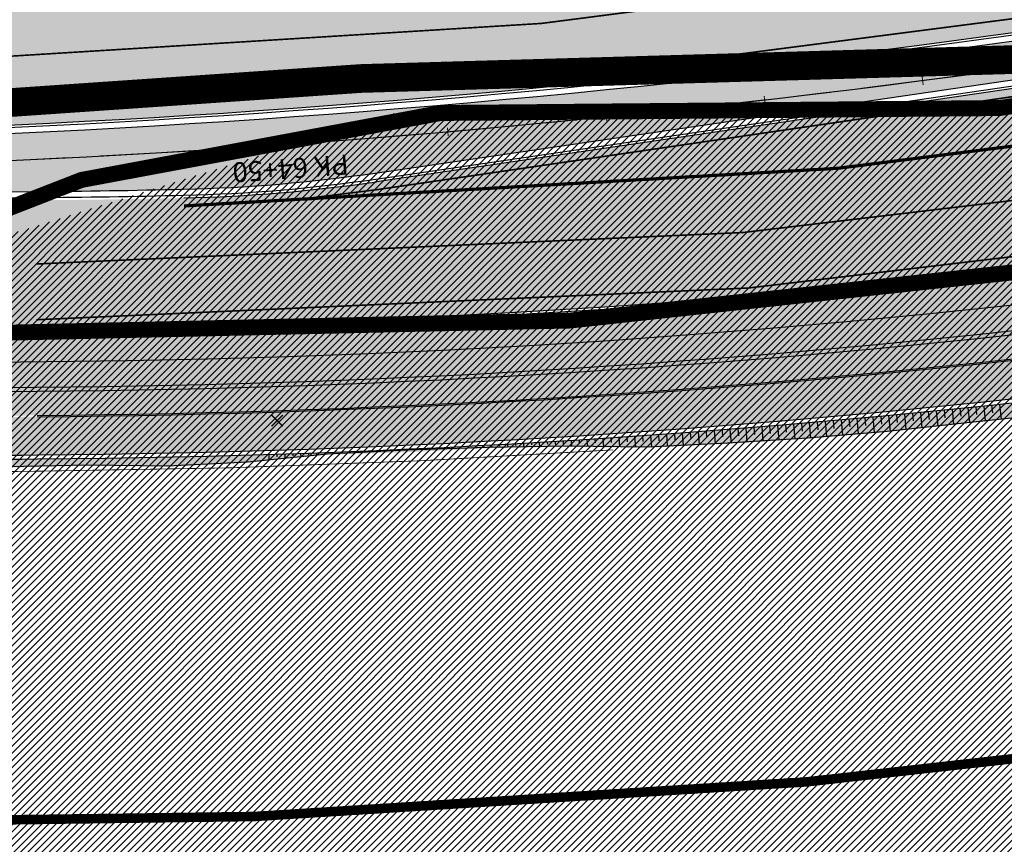
# Model space of a CAD drawing. Units: millimetres. Extents: x -511153 to 25189, y -6563528 to 13100.
# Drawn here: x 8245 to 8307, y 9670 to 9722 of the extents above; entities that cross this region are included whole.
import ezdxf

# ---------------------------------------------------------------- set-up
doc = ezdxf.new("R2010")
doc.units = ezdxf.units.MM
for name, pattern in [('CENTER', [16, 10, -2, 2, -2]), ('DASHED2', [9.524999999999999, 6.35, -3.175]), ('Tkm_921_50', [4, 1, -3]), ('Tkm_924_2', [4, 1, -3])]:
    doc.linetypes.add(name, pattern=pattern)
for name, color, linetype, lineweight in [('______MAANTEEAMETI_PLANEERING', 7, 'Continuous', 13), ('Level 1', 24, 'Continuous', 0), ('OPT-kontakt-maatulundusmaa', 64, 'Continuous', 9), ('OPT-liikluskorraldus', 7, 'Continuous', 9), ('TL_telg_pk', 12, 'Continuous', 40)]:
    doc.layers.add(name, color=color, linetype=linetype, lineweight=lineweight)
for name, color, linetype in [('OPT-MAANTEEKAITSE', 7, 'Continuous'), ('tee', 253, 'Continuous'), ('TL_katend_AB_JRT', 133, 'Continuous'), ('TL_katend_AB_KT', 41, 'Continuous'), ('TL_katend_muldeserv', 34, 'Continuous'), ('TL_L_kattemärgistus', 7, 'Continuous'), ('TL_likv_objekt', 1, 'Continuous'), ('TL_mulle_kraav', 5, 'Continuous'), ('TL_piire_puitaed_tp1', 36, 'LA_AED'), ('TL_tee_äk_8x20', 210, 'Continuous'), ('TL_tee_äk_ST_10cm', 192, 'Continuous'), ('TL_telg_tee', 12, 'CENTER')]:
    doc.layers.add(name, color=color, linetype=linetype)
for name, color, linetype, true_color in [('TL_katend_AB_ST-1', 7, 'Continuous', 0xcbcbcb), ('TL_katend_haljastus_muru', 7, 'Continuous', 0xe9ffa8), ('TL_mulle_reljeef', 7, 'Continuous', 0x007f1f), ('TL_tee_murukaitseriba', 7, 'Murukaitse', 0xb57e40), ('TL_tee_servajoon', 1, 'Continuous', 0xff0000)]:
    doc.layers.add(name, color=color, linetype=linetype, true_color=true_color)
doc.styles.add('1-500', font='swissl.ttf', dxfattribs={"height": 0.9})
doc.styles.add('romanc', font='romanc.shx')
doc.styles.add('RP_lines', font='swissl.ttf')
doc.styles.get("Standard").update_dxf_attribs({"font": 'arial.ttf'})
doc.linetypes.add('+_LINE', pattern='A,0.5,-0.2,["+",Standard,S=0.1,R=0,X=-0.1,Y=-0.05],-0.2', length=0.9)
doc.linetypes.add('LA_AED', pattern='A,2.5,[136,mkm.shx,S=0.8,R=0,X=0,Y=0],2.5', length=5)
doc.linetypes.add('Murukaitse', pattern='A,0.4,["|",RP_lines,S=0.29,R=0,X=0,Y=-0.305],0', length=0.4)
doc.linetypes.add('PROJ_KRAAV5', pattern='A,0,-1.35,1,[">",romanc,S=1,R=0,X=-0.9520000000000001,Y=-0.429],-2.45,0', length=4.800000000000001)

# ---------------------------------------------------------------- blocks, each defined once
blk = doc.blocks.new('LIKVID OBLEKT')
at = {"color": 0, "ltscale": 0.5, "const_width": 0.2}
for points in [[(0.7070350624853745, 0.7071705339476467), (-0.7071824664017186, -0.7070469958707691)], [(0.7070350624853745, -0.7070469958707691), (-0.7071824673330412, 0.7071705339476467)]]:
    blk.add_lwpolyline(points, dxfattribs=at)
blk = doc.blocks.new('A$C081406f7')
at = {"layer": 'TL_katend_AB_JRT', "transparency": 33554687}
h = blk.add_hatch(color=256, dxfattribs=at)
h.dxf.hatch_style = 1
edge = h.paths.add_edge_path()
edge.add_line((5.820766091346741e-10, 338.9385013068095), (5.820766091346741e-10, 337.3494739215821))
edge.add_arc((224.7440093323821, -304.7020759880543), 680.2499999789545, 104.06032672488669, 109.2921105552494, ccw=False)
edge.add_line((59.48177124164067, 355.1679529817775), (179.1834486742737, 385.1468370789662))
edge.add_arc((-185.596044918173, 1841.662601204589), 1501.500000030639, 284.0603267254813, 287.9869372164404)
edge.add_arc((340.5994243889581, 220.9422791507095), 202.5000100156571, 104.06032687665049, 107.98693716825639, ccw=False)
edge.add_line((291.4033858390758, 417.3754836944863), (391.3780497309053, 442.4138033334166))
edge.add_arc((557.6120613602689, -221.3363874563947), 684.2499999239329, 90.43940753545098, 104.06032672569401, ccw=False)
edge.add_arc((547.6634081904776, 1075.875463658944), 613.0000000274973, 270.4394075367001, 283.1092082279608)
edge.add_line((686.6966116534313, 478.8505325475708), (688.6785376963671, 479.3120769700035))
edge.add_arc((731.0916030695662, 297.18538483046), 187.0000002781908, 96.54977250659829, 103.10920822215502, ccw=False)
edge.add_arc((710.7307718821103, 474.5203409213573), 8.500000002555922, 34.34768576710968, 96.5497724896336, ccw=False)
edge.add_arc((756.2642112682806, 505.6367095699534), 46.64999999912945, 214.3476857594088, 241.6835252257723)
edge.add_arc((712.3878162155161, 424.2054539546371), 45.84966180505896, 45.98973372309621, 61.68355422053571, ccw=False)
edge.add_arc((746.6753282753052, 459.6984904119745), 3.499999999376304, 225.9898201207185, 309.0064900509399)
edge.add_line((748.8782577326056, 456.9787290617824), (749.1135109373135, 457.1692774742842))
edge.add_arc((712.3876329656923, 424.2051650332287), 49.35000326051622, 41.91025468239749, 43.65562481793082)
edge.add_line((748.0924596483819, 458.2725713532418), (747.934145108331, 458.1443410692737))
edge.add_arc((746.6753281307174, 459.6984873749316), 1.999997730628319, 225.9897392975119, 309.0065480424444, ccw=False)
edge.add_arc((712.3876343010925, 424.2052039029077), 47.34996802197443, 45.98978935406996, 61.68351663097531)
edge.add_arc((756.2642131894827, 505.6367109762505), 45.1500023519832, 207.3530997910669, 241.6835096730002, ccw=False)
edge.add_arc((706.0905762644252, 468.3693466456607), 19.34999990185491, 58.63385479321562, 66.13853164753796)
edge.add_arc((756.2642117557116, 505.6367098148912), 46.65000054441214, 204.8051972626053, 208.1610608273114)
edge.add_line((715.1364329252392, 483.6201624181122), (715.0565595823573, 483.5363023709506))
edge.add_arc((710.7307718888624, 474.5203409520909), 9.999999973777905, 64.36867293801767, 83.19837298903535)
edge.add_arc((710.7307718789671, 474.520340888761), 10.00000003787897, 83.19837297571202, 96.5497724823341)
edge.add_arc((731.0916030735243, 297.1853849915788), 188.5000001218792, 96.5497725149368, 103.1092081941698)
edge.add_line((688.3383260716219, 480.7729862928391), (686.3563995594159, 480.3114417623729))
edge.add_arc((547.6634081794182, 1075.875463650562), 611.5000000209055, 270.43940753641056, 283.1092081964549, ccw=False)
edge.add_arc((557.6120613473468, -221.3363874843344), 685.7499999500528, 90.43940753554368, 104.0603267259821)
edge.add_line((391.0136346297804, 443.8688640333712), (291.0389707610011, 418.8305443963036))
edge.add_arc((340.599424651009, 220.9422779623419), 204.0000112304463, 104.0603268658374, 107.9869371356266)
edge.add_arc((-185.5960439818446, 1841.662597722374), 1499.999996425891, 284.0603267230946, 287.98693722348617, ccw=False)
edge.add_line((178.8190335957333, 386.6018977817148), (59.11735616310034, 356.6230136854574))
edge.add_arc((224.7440093489131, -304.7020760187879), 681.7500000130998, 104.060326725605, 109.2479892369968)
at = {"layer": 'TL_katend_AB_KT', "transparency": 33554687}
h = blk.add_hatch(color=256, dxfattribs=at)
h.dxf.hatch_style = 1
edge = h.paths.add_edge_path()
edge.add_line((5.820766091346741e-10, 337.2647137604654), (5.820766091346741e-10, 334.700139163062))
edge.add_arc((224.7440093446057, -304.7020760113373), 677.7500000046847, 104.06032672540749, 109.36610679315399, ccw=False)
edge.add_line((60.08912970579695, 352.7428518095985), (179.79080713843, 382.7217359058559))
edge.add_arc((-185.5960450919811, 1841.662601767108), 1504.000000619291, 284.0603267266901, 287.9869372161216)
edge.add_arc((340.5994211339857, 220.9422898795456), 199.9999988060874, 104.06032672070049, 107.986937229863, ccw=False)
edge.add_line((292.010744306026, 414.9503825111315), (391.9854081883095, 439.9887021612376))
edge.add_arc((557.6120614288375, -221.3363879472017), 681.750000418477, 93.51855363023259, 104.060326721813, ccw=False)
edge.add_arc((515.8332396838814, 458.1303832223639), 0.9999999998418718, -8.411842732832781, 93.51855367099239, ccw=False)
edge.add_line((516.8224818010349, 457.9840957196429), (516.6189947988605, 456.6080525945872))
edge.add_line((516.6189947988605, 456.6080525945872), (519.674134639441, 456.1862566946074))
edge.add_line((519.674134639441, 456.1862566946074), (520.0274597653188, 458.5755523573607))
edge.add_arc((521.0167018823558, 458.4292648537084), 0.9999999999223945, 93.08155834786669, 171.5881572153562, ccw=False)
edge.add_arc((557.6120614300016, -221.3363888319582), 681.7500013008897, 90.43940754078858, 93.08155835994631, ccw=False)
edge.add_arc((547.6634081845405, 1075.87546369154), 615.500000059236, 270.4394075368213, 283.1092082028038)
edge.add_line((687.2636309814407, 476.4156836662441), (689.2455573745538, 476.8772281687707))
edge.add_arc((731.0916030026274, 297.185385312885), 184.4999997930925, 96.54977250408979, 103.10920820768092, ccw=False)
edge.add_arc((710.7307719289092, 474.5203410312533), 5.999999900529366, 34.34768519145081, 96.5497730786775, ccw=False)
edge.add_arc((756.2642112639733, 505.63670957461), 49.14999999963555, 214.3476857623989, 242.7256712960841)
edge.add_arc((712.3156241129618, 424.1815809719265), 43.42336076166137, 3.644514161698112, 60.43502309584039, ccw=False)
edge.add_arc((725.7110068246257, 425.0479443082586), 29.99999999797876, -23.885608621090626, 3.6194532363148255, ccw=False)
edge.add_arc((783.3154152212664, 399.5384924337268), 33.00000001512549, 156.1143913854284, 171.5517232690346)
edge.add_arc((367.8728809048189, 461.2434331066906), 386.9999988215365, 348.95065380868584, 351.5517232497847, ccw=False)
edge.add_arc((780.0871232510544, 380.7486044988036), 33.00000001858589, 168.9506538134503, 182.3099457320251)
edge.add_arc((717.1383161644917, 378.2093745116144), 30.00000000174751, -13.373186980748585, 2.309945734803307, ccw=False)
edge.add_arc((367.8728797407821, 461.2434333078563), 389.0000000024397, 324.0941147504953, 346.62681301930445, ccw=False)
edge.add_arc((841.7120021221926, 118.1669314801693), 196.0000000021585, 144.0941147503122, 184.3478431607597)
edge.add_arc((645.2789332334651, 103.2320914324373), 0.9999999986970471, -82.7424912552533, 4.347843189959576, ccw=False)
edge.add_line((645.4052622058662, 102.2401030315086), (638.270270099747, 101.3314671711996))
edge.add_arc((636.8806513823802, 112.2433395972475), 11.00000000100005, 221.7224361641292, 277.2575088426016, ccw=False)
edge.add_line((628.6704974422464, 104.9225901616737), (626.4313645497896, 102.92602213379))
edge.add_arc((636.8806513913441, 112.2433396223933), 14.00000002430422, 221.72243621736, 277.2575087925276)
edge.add_line((638.6492570224218, 98.3555019646883), (645.595266592456, 99.24007103964686))
edge.add_arc((645.7215955664869, 98.24808263685554), 1.00000000047609, 5.80314514051048, 97.25750882389809, ccw=False)
edge.add_arc((841.7119955224916, 118.166930838488), 195.9999933715924, 185.8031450770744, 186.1353979802277)
edge.add_arc((643.0556386819808, 106.4772236263379), 10.00000002114142, 292.2038573656858, 311.3980878999785)
edge.add_arc((841.7120021324372, 118.1669314773753), 193.0000000119435, 144.0941147515072, 185.706661340624, ccw=False)
edge.add_arc((367.872879756731, 461.2434333004057), 391.9999999852769, 324.0941147499778, 346.6268130197927)
edge.add_arc((717.1383161464473, 378.2093745116144), 33.00000001960122, 346.6268130261691, 362.3099457335593)
edge.add_arc((780.0871232862119, 380.7486044960096), 30.00000005359273, 168.9506538213766, 182.3099457236886, ccw=False)
edge.add_arc((367.8728795192437, 461.2434333441779), 390.0000002269477, 348.9506538134696, 351.5517232453598)
edge.add_arc((783.3154152582865, 399.5384924225509), 30.00000005333776, 156.1143913945701, 171.5517232578897, ccw=False)
edge.add_arc((725.7110068389447, 425.0479443054646), 32.99999998385206, 336.1143913737623, 363.6194532422122)
edge.add_arc((712.3875245081726, 424.2051433315501), 46.35011215197364, 3.619474070735243, 37.79629150198548)
edge.add_arc((749.8033306488069, 453.2239402011037), 1.000000001343295, 129.0064900828691, 217.7963520977643, ccw=False)
edge.add_line((749.1739222310716, 454.0010148733854), (750.7362704422558, 455.2664725547656))
edge.add_arc((712.3876375125255, 424.2051690425724), 49.34999719813345, 39.00648993515397, 41.81725842083308)
edge.add_line((749.1669663195498, 457.1096246065572), (748.9286104063503, 456.916563087143))
edge.add_arc((746.6753324989695, 459.6984776109457), 3.579987394619559, 225.989629157011, 309.00656646795534, ccw=False)
edge.add_arc((711.7518682071241, 423.4568886226043), 46.74993842011571, 46.06658982811515, 60.3908452391592)
edge.add_arc((756.2642112619942, 505.6367095662281), 46.72999999239871, 214.3476857574097, 242.7256570407555, ccw=False)
edge.add_arc((710.7307718826924, 474.5203409260139), 8.419999998984775, 34.34768575666276, 96.54977250050904)
edge.add_arc((731.0916029779473, 297.185385315679), 186.9199997867606, 96.54977249582048, 103.1092082254322)
edge.add_line((688.6966823326657, 479.2341618118808), (686.7147561929887, 478.7726173680276))
edge.add_arc((547.6634081848897, 1075.875463552773), 613.0799999223536, 270.4394075359114, 283.1092082224062, ccw=False)
edge.add_arc((557.6120613637613, -221.3363875634968), 684.1700000300864, 90.43940753691736, 104.060326724979)
edge.add_line((391.3974851877429, 442.3362000938505), (291.4228213124443, 417.297880445607))
edge.add_arc((340.5994214636739, 220.9422887023538), 202.4200000278555, 104.0603267304241, 107.9869372155613)
edge.add_arc((-185.5960452114232, 1841.662602148019), 1501.580001018169, 284.0603267275866, 287.98693721596845, ccw=False)
edge.add_line((179.2028841453139, 385.0692338403314), (59.50120671244804, 355.090349744074))
edge.add_arc((224.7440093405312, -304.7020760029554), 680.169999995246, 104.0603267252552, 109.2944694933867)
at = {"layer": 'TL_katend_AB_ST-1', "transparency": 33554687}
h = blk.add_hatch(color=256, dxfattribs=at)
h.dxf.hatch_style = 1
h.paths.add_polyline_path([(683.8021693399642, 500.2517768638209), (687.9210606152192, 511.0473197959363, -0.1125922110816999), (670.720147709595, 506.5101801231503), (662.5513701655436, 506.2351230941713, 0.04266386258790465), (657.4771103982348, 505.6287539517507, -0.004788432076205367), (644.5719476679806, 503.0847614416853, 0.05598935236830677), (640.3021814241074, 501.7783664418384), (635.196544235223, 499.5666909432039, -0.06322536964293819), (625.5201471117325, 496.7580050779507, -0.03202755246165934), (537.6214713033987, 488.6322306534275, 0.004095938186022288), (525.9927893488202, 488.2094419496134, 0.008425760562837706), (502.1019843940157, 486.7410756405443, 0.0418152264133543), (385.0615216820734, 467.6348555218428), (133.6742727004457, 404.6757611995563), (52.19346965488512, 384.269167046994, 0.01914337523607992), (5.820766091346741e-10, 369.0524733401835), (5.820766091346741e-10, 360.6137834107503, -0.02009434869693292), (54.13701684237458, 376.5088433446363), (387.005068820552, 459.8745317831635, -0.05436582408905381), (537.8466380741447, 480.6354000354186, 0.05020443562373001), (676.4630383498734, 498.5426641674712)])
h = blk.add_hatch(color=256, dxfattribs=at)
h.dxf.hatch_style = 1
h.paths.add_polyline_path([(4.656612873077393e-10, 347.4061916666105), (5.820766091346741e-10, 355.8622227301821, -0.02063941992573266), (55.23026198882144, 372.1436611879617), (388.0983140064636, 455.5093496618792, -0.05950254693878621), (552.2609935645014, 476.3930934071541, 0.003884743023705637), (561.575356608606, 476.5369051415473, 0.03051284869471963), (573.6651759995148, 477.5574602913111), (616.6698806976201, 483.8469456294551, -0.006243844751740274), (619.1577305272222, 484.1791210062802, 0.02714475425388712), (682.8408785002539, 495.40750454925), (684.8228046015138, 495.8690489847213), (687.4310947071062, 484.6687444029376), (685.4491685392568, 484.2071999516338, -0.05533882042894501), (552.3223457923159, 468.3933286676183, 0.059502546924131), (390.0418610953493, 447.7490259110928), (196.5788071588613, 399.2968521807343), (57.17380909528583, 364.3833374446258, 0.021627058933208)])
at = {"layer": 'TL_katend_haljastus_muru', "transparency": 33554687}
h = blk.add_hatch(color=256, dxfattribs=at)
h.dxf.hatch_style = 1
h.paths.add_polyline_path([(707.1254796492867, 504.5843052035198, -0.003974458101009939), (707.1149589857087, 505.3656004928052, 0.1804993798198632), (705.8618893186795, 508.6294061113149), (704.6993278187001, 509.9449866330251, -0.1148871079815608), (683.9269136511721, 499.7161101233214), (676.5877826584037, 498.0069974260405, -0.05020443562368928), (537.8621182907373, 480.0856179306284, 0.0543658241058062), (387.1386876358883, 459.3410095144063), (54.2706351261586, 375.9753209184855, 0.02016057116394031), (5.820766091346741e-10, 360.0332249393687), (6.984919309616089e-10, 356.4431578610092, -0.02057240087561629), (55.09664312156383, 372.6771834446117), (387.9646951438626, 456.0428719194606, -0.05950254693090871), (552.2567755746422, 476.9430772326887, 0.003884743034578455), (561.5625933575211, 477.086757030338, 0.03051284867058586), (573.5855845913757, 478.1016709199175), (616.5902893106686, 484.3911562608555, -0.006243844742692194), (619.0917542352108, 484.725149512291, 0.02714475413871783), (682.7161339352606, 495.9431712301448), (684.6980603039265, 496.4047157270834, 0.06053550216970946)])
h = blk.add_hatch(color=256, dxfattribs=at)
h.dxf.hatch_style = 1
edge = h.paths.add_edge_path()
edge.add_line((5.820766091346741e-10, 346.8773073134944), (5.820766091346741e-10, 338.9385013040155))
edge.add_arc((224.7440093834884, -304.7020760849118), 681.7500000856634, 104.06032672708321, 109.24798923799679, ccw=False)
edge.add_line((59.11735616298392, 356.6230136854574), (178.8190335957333, 386.6018977817148))
edge.add_arc((-185.596045077662, 1841.662601699121), 1500.000000549718, 284.0603267267945, 287.9869372164043)
edge.add_arc((340.599424006301, 220.9422803679481), 204.0000087402735, 104.0603268543313, 107.98693717194129, ccw=False)
edge.add_line((291.0389707610011, 418.8305443963036), (391.0136346297804, 443.8688640333712))
edge.add_arc((557.6120613473468, -221.3363874843344), 685.7499999500563, 90.43940753555341, 104.0603267259821, ccw=False)
edge.add_arc((547.6634081793018, 1075.875463650562), 611.5000000209164, 270.4394075364106, 283.109208196455)
edge.add_line((686.3563995592995, 480.3114417623729), (688.3383260664996, 480.7729862909764))
edge.add_arc((731.0916031004163, 297.185384859331), 188.5000002561367, 96.54977251797999, 103.10920819465838, ccw=False)
edge.add_arc((710.730771879782, 474.5203409036621), 10.00000002298002, 83.19837297089907, 96.54977248743421, ccw=False)
edge.add_arc((756.264211441623, 505.6367096453905), 49.15000018853796, 202.6661953519296, 205.535040670858, ccw=False)
edge.add_arc((706.090576168499, 468.3693464603275), 18.95000009135648, 75.26563781491191, 98.30917230304303)
edge.add_arc((731.0913301898399, 297.1868279008195), 191.9485329233129, 98.30915379530799, 103.109226557634)
edge.add_line((687.5558390110964, 484.1330776605755), (685.5739125632681, 483.6715331450105))
edge.add_arc((547.663408178254, 1075.875463682227), 608.0500000521808, 270.43940753696523, 283.109208199378, ccw=False)
edge.add_arc((557.6120613479288, -221.3363874787465), 689.1999999448906, 90.4394075351872, 104.0603267247399)
edge.add_line((390.1754799655173, 447.2155036553741), (196.7124260216951, 398.763329920359))
edge.add_line((196.7124260216951, 398.763329920359), (196.7002788512036, 398.8118319464847))
edge.add_line((196.7002788512036, 398.8118319464847), (57.2952807698166, 363.8983172057196))
edge.add_arc((224.7440093604382, -304.7020760253072), 689.250000025607, 104.0603267263953, 109.0304362417599)
h = blk.add_hatch(color=256, dxfattribs=at)
h.dxf.hatch_style = 1
h.paths.add_polyline_path([(605.7453793538734, 461.8529880475253), (610.746687892708, 462.38979306072), (615.747769801761, 462.9253267617896), (620.7502678674646, 463.4517257660627), (625.7240569802234, 464.2121132584289), (630.728210626985, 464.7340038605034), (635.7141978684813, 465.3997639622539), (640.645945781609, 466.42674679216), (645.6454153865343, 467.0050361473113), (650.6465673620114, 467.5952148167416), (655.5804774167482, 468.5873671974987), (660.5250273515703, 469.5122294025496), (665.4832094740123, 470.3666508821771), (670.4084570781561, 471.392142851837), (675.3660773575539, 472.2626585587859), (680.281553923618, 473.3378894599155), (685.1583638476441, 474.5826933793724), (690.0027896650136, 475.8474624976516), (694.7548671594122, 477.0862849326804), (699.5942368757678, 477.9094454282895), (704.4436782279518, 478.6566677270457), (704.585239124368, 478.676505047828), (704.4647867800668, 479.5012515475973, 0.02094717130857195), (689.3022593327332, 476.6337432852015), (687.3203329433454, 476.1721987836063, -0.05533882032944518), (552.385615310166, 460.1435712790117, 0.01152906857366858), (520.976383822388, 459.1781803732738, 0.3566081710305096), (520.2747702948982, 458.5389804821461), (519.9214451687876, 456.1496848193929), (520.8348057878902, 458.7628488261253), (525.6485060424311, 458.8318382306024), (530.6229003800545, 458.975918664597), (535.5993696503574, 459.031811886467), (540.5738166832598, 459.1071210280061), (545.5454144886462, 459.3025474138558), (550.5173016750487, 459.6206932086498), (555.5235980921425, 459.7390370210633), (560.5512516312301, 459.6780985081568), (565.5725664828205, 459.9283588984981), (570.5829657126451, 460.4260540762916), (575.6035927026533, 460.5867324126884), (580.620399198262, 460.8392040999606), (585.647494330653, 460.9294283119962), (590.6891394697595, 460.863061895594), (595.7130875848234, 461.1106262421235), (600.7335692250635, 461.4257468702272)])
at = {"layer": 'TL_katend_muldeserv', "transparency": 33554687, "flags": 128}
for points in [[(710.4222013874678, 487.2282840525731, 0.01372137132171371), (711.5010078778723, 484.7413602741435, 0.04741823497268256), (709.561592500424, 484.7034406308085, 0.02862875505674828), (688.2816240899265, 481.016471169889), (686.2996976366267, 480.5549266533926, -0.05533882031011118), (552.3511046619387, 464.6434389436617, 0.05950254691932178), (390.9528987996746, 444.1113741546869), (290.9782349165762, 419.0730545045808, 0.01713474697738673), (277.5269895299571, 415.209967026487)], [(628.8570918500191, 105.088970830664, 0.2471743525163902), (638.2386878561229, 101.5794642716646), (645.3736799625913, 102.4881001310423, 0.3994165133605786), (646.0267748649931, 103.2889499608427, -0.1774687241426264), (682.7531512376154, 233.2588348714635, 0.09863546250430145), (746.0816218309337, 371.3284183852375, 0.06853759046960511), (746.8641417252365, 379.4084553392604, -0.05835701818147902), (747.4534956228454, 387.1211117813364, 0.01134979374441026), (750.4262144804234, 404.4234669087455, -0.06746012282339754), (752.9130885595223, 413.0018142573535, 0.1205930056956746), (755.4016660469351, 426.9260430345312, 0.2589158710204542), (732.8317480324768, 462.1478642588481, -0.119843962414572), (715.4781386351679, 477.7645679367706, 0.2782743622647789), (710.07489076606, 480.2328114900738, 0.02862875505653956), (689.3022593496135, 476.6337432889268), (687.320332897245, 476.1721987724304, -0.05533882030997088), (552.3856153106317, 460.1435712790117, 0.0115290685739144), (520.9763838221552, 459.1781803732738, 0.356608171174734), (520.2747702947818, 458.5389804812148), (519.9214451687876, 456.1496848193929)]]:
    blk.add_lwpolyline(points, format="xyb", dxfattribs=at)
at = {"layer": 'TL_L_kattemärgistus', "linetype": 'Tkm_921_50', "transparency": 33554687, "const_width": 0.1, "flags": 128}
for points in [[(537.7340546752093, 484.6338153434917, 0.05020443561340675), (675.5558069815161, 502.4384222757071)], [(552.2916696554748, 472.3932110359892, 0.05533882031010109), (684.541936912341, 488.1029580002651)]]:
    blk.add_lwpolyline(points, format="xyb", dxfattribs=at)
at = {"layer": 'TL_L_kattemärgistus', "transparency": 33554687, "const_width": 0.1, "flags": 128}
blk.add_lwpolyline([(537.8325651508057, 481.1352019486949, 0.05020443561340675), (676.3496344056912, 499.0296339252964)], format="xyb", dxfattribs=at)
at = {"layer": 'TL_L_kattemärgistus', "linetype": 'Tkm_924_2', "transparency": 33554687, "const_width": 0.2, "flags": 128}
blk.add_lwpolyline([(561.5869595853146, 476.0370397884399, 0.05144301819125822), (683.7481094880495, 491.5117463516071)], format="xyb", dxfattribs=at)
at = {"layer": 'TL_L_kattemärgistus', "const_width": 0.1, "flags": 128}
for points in [[(552.3185112712672, 468.8933139620349, 0.05533882031010109), (685.3357643366326, 484.6941696498543)], [(561.5869595853146, 476.0370397884399, 0.03051284865645752), (573.7375318221748, 477.0627233553678)]]:
    blk.add_lwpolyline(points, format="xyb", dxfattribs=at)
blk.add_lwpolyline([(616.7422365033999, 483.3522086925805), (573.7375318221748, 477.0627233553678)], dxfattribs=at)
at = {"layer": 'TL_mulle_kraav', "ltscale": 0.5, "flags": 128}
blk.add_lwpolyline([(676.9733559532324, 496.3513002209365, -0.05020443561340721), (537.9099662387744, 478.3862914247438, 0.05436582410350718), (387.5516914004693, 457.6919407201931), (54.68363937397953, 374.3262522444129, 0.02036595643713945), (4.656612873077393e-10, 358.2384418873116, 0.02036595643713945)], format="xyb", dxfattribs=at)
at = {"layer": 'TL_mulle_kraav', "linetype": 'PROJ_KRAAV5', "ltscale": 0.5, "flags": 128}
blk.add_lwpolyline([(676.9733559532324, 496.3513002209365, -0.05020443561340721), (537.9099662387744, 478.3862914247438, 0.05436582410350718), (387.5516914004693, 457.6919407201931), (137.6524593064096, 395.1055152397603)], format="xyb", dxfattribs=at)
at = {"layer": 'TL_mulle_kraav', "ltscale": 0.5, "flags": 128}
blk.add_lwpolyline([(613.4651307628956, 469.786975203082), (608.4414842268452, 469.2626151265576), (603.4136658292264, 468.7798934997991), (598.3820206836099, 468.3388434611261), (593.3468941665487, 467.9394952841103), (588.3086318939459, 467.5818763803691), (583.2675796966068, 467.2660112949088), (578.2240835968405, 466.9919217117131), (573.1784897847101, 466.7596264444292), (568.1311445945175, 466.5691414345056), (563.0823944802396, 466.4204797623679), (558.0325859930599, 466.3136516269296), (552.9820657561067, 466.24866436515), (548.0145378860179, 466.1966280676425), (543.0596371443244, 466.1096008531749), (538.1054923080374, 465.9868652094156), (533.1523607134586, 465.8284275168553), (528.2004996440373, 465.6342960018665), (523.2501663172152, 465.4044807488099), (518.3016178713879, 465.1389936953783), (513.3551113519352, 464.8378486325964)], dxfattribs=at)
at = {"layer": 'TL_mulle_kraav', "linetype": 'PROJ_KRAAV5', "ltscale": 0.5, "flags": 128}
blk.add_lwpolyline([(678.2364938076353, 480.3724898248911), (673.2983243184863, 479.311141576618), (668.3515311355004, 478.2907420396805), (663.396453811205, 477.3113612569869), (658.4334324661177, 476.3730664541945), (653.4628077670932, 475.4759220350534), (648.4849209015956, 474.6199895832688), (643.5001135569764, 473.8053278466687), (638.508727894281, 473.0319927474484), (633.5111065270612, 472.3000373682007), (630.0446286274819, 471.8216235721484), (628.507592496695, 471.6095119472593), (623.4985292485217, 470.9604638889432), (618.4842606090242, 470.3529377412051), (613.4651307628956, 469.786975203082), (608.4414842268452, 469.2626151265576), (603.4136658292264, 468.7798934997991), (598.3820206836099, 468.3388434611261), (593.3468941665487, 467.9394952841103), (588.3086318939459, 467.5818763803691), (583.2675796966068, 467.2660112949088), (578.2240835968405, 466.9919217117131), (573.1784897847101, 466.7596264444292), (568.1311445945175, 466.5691414345056), (563.0823944802396, 466.4204797623679), (558.0325859930599, 466.3136516269296), (552.9820657561067, 466.24866436515), (548.0145378860179, 466.1966280676425), (543.0596371443244, 466.1096008531749), (538.1054923080374, 465.9868652094156), (533.1523607134586, 465.8284275168553), (528.2004996440373, 465.6342960018665), (523.2501663172152, 465.4044807488099), (518.3016178713879, 465.1389936953783), (513.3551113519352, 464.8378486325964), (508.4109036981827, 464.5010612001643), (503.4692517303629, 464.128648894839), (498.5304121356457, 463.7206310592592), (493.5946414547507, 463.2770288921893), (488.6621960703051, 462.7978654289618), (483.7333321904298, 462.2831655647606), (478.8083058387274, 461.7329560304061), (473.8873728387989, 461.1472654072568), (473.1745364170056, 461.0572033524513), (468.9707888010889, 460.5261241206899), (464.058809111244, 459.8695644335821), (459.1516889154445, 459.1776204472408), (454.2496831066674, 458.4503281088546), (449.353046313161, 457.6877251900733), (444.4620328835445, 456.8898513112217), (439.5768968752818, 456.0567479105666), (434.6978920393158, 455.1884582648054), (429.8252718098229, 454.2850274732336), (424.9592892868677, 453.3465024689212), (420.100197228021, 452.3729319991544), (415.248248032527, 451.3643666319549), (410.4036937269848, 450.3208587598056), (405.5667859556852, 449.2424625866115), (400.7377759651281, 448.1292341249064), (395.9169145912165, 446.9812312023714), (391.1044522472657, 445.7985134487972), (386.2590268787462, 444.5852253790945), (381.4088245339226, 443.3705084510148), (376.558622189681, 442.1557915210724), (371.7084198446246, 440.9410745948553), (366.8582175004994, 439.7263576649129), (362.0080151555594, 438.5116407368332), (357.1578128109686, 437.2969238087535), (352.3076104662614, 436.0822068806738), (347.4574081214378, 434.867489952594), (342.6072057771962, 433.6527730226517), (337.7570034321398, 432.4380560964346), (332.9068010877818, 431.2233391664922), (328.0565987430746, 430.0086222384125), (323.2063963984838, 428.7939053103328), (318.3561940540094, 427.5791883803904), (313.5059917089529, 426.3644714541733), (308.6557893648278, 425.149754524231), (303.8055870196549, 423.9350375980139), (300.5054892448243, 423.1085391649976), (298.955384675297, 422.7203206680715), (294.1051823305897, 421.5056037399918), (289.2549799859989, 420.2908868119121), (284.404777641641, 419.0761698819697), (279.5545752964681, 417.8614529557526), (274.704372952343, 416.6467360258102), (269.8541706075193, 415.4320190977305), (265.0039682628121, 414.2173021696508), (260.1537659182213, 413.0025852415711), (255.3035635732813, 411.7878683134913), (250.4533612291561, 410.573151383549), (245.6031588840997, 409.3584344573319), (240.7529565398581, 408.1437175273895), (235.9027541950345, 406.9290005993098), (231.0525518503273, 405.7142836712301), (226.2023495057365, 404.4995667431504)], dxfattribs=at)
at = {"layer": 'TL_mulle_reljeef'}
for points in [[(615.7442051434191, 462.957418680191), (610.7433224031702, 462.4225224880502), (605.7423491178779, 461.8850226532668), (600.7307875701226, 461.45795304887), (595.710574398865, 461.1427808450535), (590.6868850382743, 460.8952868757769), (585.6455221910728, 460.9613564033061), (580.6185956007103, 460.8728624470532), (575.5979675615672, 460.7106072539464), (570.5817449096357, 460.4588357955217), (565.5718363330234, 459.9534708363935), (560.5506231862819, 459.7081459062174), (555.523186083883, 459.7713330965489), (550.5169204731937, 459.6572810783982), (545.5448622773401, 459.333695795387), (540.5729975760914, 459.1398330926895), (535.5983115693089, 459.0645150495693), (530.6216018190607, 459.0086513236165), (525.6469366515521, 458.8652340713888), (520.6526224924019, 459.0592176634818), (519.9214451687876, 456.1496848193929)], [(607.8211521053454, 463.0711650596932), (607.9146730923094, 462.1185019602999)], [(608.3187402551994, 463.1202162504196), (608.3656702793669, 462.6461174758151)], [(608.816288410686, 463.1696714758873), (608.9105207211105, 462.2255347128958)], [(609.3137962436303, 463.2195307025686), (609.3611156224506, 462.7492903834209)], [(609.8112634258578, 463.2697938978672), (609.9063438005978, 462.3325648270547)], [(610.3086896295426, 463.3204610282555), (610.3564687027829, 462.8532700501382)], [(610.8060745266266, 463.3715320620686), (610.9021559844259, 462.4395113838837)], [(611.3034177891677, 463.4230069629848), (611.3517483389005, 462.9578881785274)], [(611.8007190891076, 463.4748856993392), (611.8979993531248, 462.5460271444172)], [(612.2979780987371, 463.5271682366729), (612.3469480669592, 463.0632264697924)], [(612.7951944899978, 463.5798545386642), (612.8938355908031, 462.6525421412662)], [(600.850902365637, 462.4268896142021), (600.9334144286113, 461.4752202760428)], [(601.3490159766516, 462.4702810505405), (601.3906994374702, 461.9940109299496)], [(601.8470941887936, 462.5140769500285), (601.9313532210654, 461.5602614991367)], [(602.3451366737718, 462.5582772828639), (602.3877313642297, 462.080529843457)], [(602.8431431030622, 462.6028820211068), (602.929302057717, 461.6453035790473)], [(603.3411131483736, 462.6478911340237), (603.3846975180786, 462.1678581070155)], [(603.8390464812983, 462.6933045927435), (603.9272662030999, 461.7303469628096)], [(604.3369427734287, 462.739122367464), (604.3815992175369, 462.2559958258644)], [(604.8348016967066, 462.7853444283828), (604.9252509218641, 461.8153921002522)], [(605.3326229226077, 462.8319707429036), (605.3784377820557, 462.3449431043118)], [(605.8304061229574, 462.8790012830868), (605.922883169027, 461.9044262804091)], [(606.3281509696972, 462.9264360154048), (606.3744975475129, 462.4421913325787)], [(606.8258571344195, 462.9742749109864), (606.9187956599053, 462.0114660048857)], [(607.3235242889496, 463.0225179363042), (607.3701313594356, 462.543751177378)], [(593.3751737339189, 461.8245724253356), (593.4047251419397, 461.4276052946225)], [(593.8737789018778, 461.8618936352432), (593.9344841807615, 461.0552810840309)], [(594.3723535999889, 461.8996197097003), (594.403533225297, 461.4897723747417)], [(594.8708974993788, 461.9377506235614), (594.9349632204976, 461.1045700646937)], [(595.3694102715235, 461.9762863507494), (595.4023231115425, 461.5527512710541)], [(595.8678915876662, 462.0152268670499), (595.9352941267425, 461.1568888938054)], [(596.3663411189336, 462.0545721454546), (596.4007091815583, 461.6214188719168)], [(596.8647585369181, 462.0943221608177), (596.9348737390246, 461.2196431430057)], [(597.3631435128627, 462.1344768879935), (597.398913891986, 461.6927492283285)], [(597.8614957181271, 462.1750362981111), (597.9345094998134, 461.2824009172618)], [(598.3598148240708, 462.2160003660247), (598.3970824545249, 461.7648907974362)], [(598.8581005021697, 462.2573690647259), (598.9342066866811, 461.3451625481248)], [(599.3563524238998, 462.2991423662752), (599.3952161944471, 461.8378436397761)], [(599.8545702607371, 462.3413202436641), (599.9339705797611, 461.4079283671454)], [(600.3527536841575, 462.3839026689529), (600.3933164377231, 461.9116078093648)], [(583.8963236417621, 461.1924247099087), (583.9117432287894, 460.9308349788189)], [(584.3954452499747, 461.2220491338521), (584.4038835011888, 461.08084814623)], [(584.894542638096, 461.252078843303), (584.9129345127149, 460.9484599381685)], [(585.3936154769035, 461.2825138196349), (585.403598825098, 461.1198935769498)], [(585.8926634375239, 461.3133540414274), (585.9147791987052, 460.9578276583925)], [(586.3916861907346, 461.3445994891226), (586.4040807222482, 461.1479260874912)], [(586.8906834076624, 461.3762501422316), (586.9182333897334, 460.9446769002825)], [(587.3896547590848, 461.4083059784025), (587.4048545194091, 461.1732031349093)], [(587.8885999161284, 461.4407669790089), (587.9219385975739, 460.9315228518099)], [(588.3875185498036, 461.4736331198364), (588.4057027834933, 461.1992888459936)], [(588.8864103311207, 461.5069043813273), (588.9259002130711, 460.9183654440567)], [(589.38527493109, 461.5405807411298), (589.4066268954193, 461.2261830987409)], [(589.8841120207217, 461.5746621759608), (589.9301236323081, 460.9052046043798)], [(590.382921271259, 461.6091486653313), (590.4076282387832, 461.2538857702166)], [(590.8817023535958, 461.6440401840955), (590.9335308496375, 460.9074379755184)], [(591.3804549389752, 461.679336710833), (591.4070490684826, 461.3057064563036)], [(591.8791786985239, 461.7150382222608), (591.9337732815184, 460.9567152997479)], [(592.3778733034851, 461.7511446941644), (592.4058975322405, 461.3662499990314)], [(592.8765384248691, 461.7876561032608), (592.9340892967302, 461.0059962496161)], [(570.9117390260799, 460.5645035356283), (570.9150993078947, 460.4755673343316)], [(571.4113747982774, 460.5835844539106), (571.4129755328177, 460.5421106293797)], [(571.9109949116828, 460.6030710777268), (571.9140438396716, 460.5257058022544)], [(572.4105990369571, 460.6229633968323), (572.4120508602355, 460.5868688793853)], [(572.9101868445287, 460.6432613953948), (572.9129534575623, 460.5758425192907)], [(573.4097580050584, 460.6639650622383), (573.4110774130095, 460.6324376817793)], [(573.909312189091, 460.6850743833929), (573.9118334323866, 460.6259777471423)], [(574.4088490674039, 460.7065893439576), (574.4100565089611, 460.6788171147928)], [(574.9083683104254, 460.7285099299625), (574.9106890343828, 460.6761117521673)], [(575.4078695888165, 460.7508361274377), (575.4089894654462, 460.7260072529316)], [(575.9073525733547, 460.773567921482), (575.9097808552906, 460.7206843448803)], [(576.4068169345846, 460.7967052971944), (576.408215775853, 460.7667715614662)], [(576.9062623431673, 460.8202482387424), (576.9094600618118, 460.7529916865751)], [(577.4056884697638, 460.844196732156), (577.4075031592511, 460.8066713381559)], [(577.9050949851517, 460.8685507597402), (577.9091886376264, 460.7853006226942)], [(578.4044815599918, 460.8933103065938), (578.4067773240386, 460.847383024171)], [(578.9038478649454, 460.918475355953), (578.9089718601899, 460.8176113255322)], [(579.4031935707899, 460.944045891054), (579.4060395921115, 460.8889066418633)], [(579.9025183484191, 460.970021895133), (579.9088150082389, 460.8499239645898)], [(580.4018218682613, 460.9964033523574), (580.4052912862971, 460.9312422079965)], [(580.9011038014432, 461.0231902431697), (580.908953908598, 460.8779739113525)], [(581.4003638185095, 461.0503825517371), (581.4048523799283, 460.9685826357454)], [(581.899601590354, 461.0779802585021), (581.9097582319519, 460.8955920590088)], [(582.3988167877542, 461.1059833467007), (582.4045116154011, 461.0051926448941)], [(582.8980090814875, 461.1343917967752), (582.9106862372719, 460.913212383166)], [(583.3971781425644, 461.1632055910304), (583.4041882103775, 461.0426144916564)], [(566.9141286686063, 460.4264630954713), (566.9246550170938, 460.089933837764)], [(567.4138778500492, 460.4422979271039), (567.4187243314227, 460.291279470548)], [(567.9136140085757, 460.4585385601968), (567.9224310613936, 460.1905825901777)], [(568.413336814614, 460.4751849817112), (568.4172866219888, 460.3580418052152)], [(568.9130459387088, 460.4922371814027), (568.9199875835329, 460.2912091994658)], [(569.4127410514047, 460.5096951490268), (569.4157131209504, 460.4256047578529)], [(569.9124218232464, 460.5275588715449), (569.9173299166141, 460.3918142020702)], [(570.4120879245456, 460.5458283377811), (570.4140051759314, 460.4939685538411)]]:
    blk.add_lwpolyline(points, dxfattribs=at)
at = {"layer": 'TL_piire_puitaed_tp1', "ltscale": 0.5, "const_width": 0.05, "flags": 128}
blk.add_lwpolyline([(588.5328709516907, 460.7316292207688, -0.01466911850304787), (552.3913670855109, 459.3935933345929, 0.006785848761314373), (533.9185196378967, 459.0011599985883), (528.8511503252666, 459.448105590418), (522.8884102244629, 458.4097221763805), (521.8979362153914, 457.8099011387676)], format="xyb", dxfattribs=at)
at = {"layer": 'TL_tee_murukaitseriba', "linetype": 'Murukaitse', "flags": 128}
for points in [[(704.6993278187001, 509.9449866330251, -0.1148871079900219), (683.9269136495423, 499.7161101233214), (676.5877826330252, 498.0069974204525, -0.05020443561336245), (537.8621182935312, 480.0856179306284, 0.05436582410346321), (387.1386876449687, 459.341009516269), (54.27063561836258, 375.9753210414201, 0.02016057134477184), (5.820766091346741e-10, 360.0332249393687, 0.02016057134477184)], [(6.984919309616089e-10, 356.4431578610092, -0.02057240087860204), (55.09664312959649, 372.6771834464744), (387.9646951565519, 456.0428719222546, -0.0595025469191208), (552.256775554968, 476.9430772326887, 0.003884743048131651), (561.5625933703268, 477.086757030338, 0.03051284865655549), (573.5855845985934, 478.1016709208488), (616.590289279935, 484.3911562561989, -0.006243844762499688), (619.0917542123934, 484.725149509497, 0.0271447541057993), (682.7161338365404, 495.9431712068617), (684.6980602919357, 496.4047157242894, 0.06053550220085662), (707.1254796491703, 504.5843052035198)], [(710.9102813213831, 486.696183222346, 0.1008865898204103), (703.3520243099192, 487.1204220876098, 0.02094733154140174), (687.5558390110964, 484.1330776605755), (685.5739125632681, 483.6715331450105, -0.05533882031008057), (552.326563756098, 467.8433448402211, 0.05950254691935642), (390.1754799655173, 447.2155036553741), (196.7124260214623, 398.763329920359)]]:
    blk.add_lwpolyline(points, format="xyb", dxfattribs=at)
at = {"layer": 'TL_tee_servajoon', "flags": 128}
for points in [[(709.590109070763, 484.4550723452121, 0.02862875505677809), (688.3383260489209, 480.7729862872511), (686.3563995955046, 480.3114417707548, -0.05533882031009842), (552.353021920193, 464.3934462955222, 0.05950254691933536), (391.0136346460786, 443.8688640370965), (291.0389707629802, 418.8305443869904, 0.01713474697741454), (277.6041895690141, 414.9721852904186, -0.01713474700070709), (178.8190335958498, 386.6018977817148), (59.11735616310034, 356.6230136854574, 0.02263931447849333), (5.820766091346741e-10, 338.9385013068095, 0.02263931447849333)], [(715.6845458853059, 477.9056212855503, 0.2782743622577729), (710.0463741958374, 480.4811797756702, 0.02862875505635621), (689.2455573907355, 476.8772281715646), (687.263630938367, 476.4156836550683, -0.0553388203099835), (552.3836980523774, 460.3935639271513, 0.01152906857391236), (520.9629444687162, 459.4278188794851, 0.3566081710123734), (520.0274597654352, 458.5755523573607), (519.674134639441, 456.1862566946074)]]:
    blk.add_lwpolyline(points, format="xyb", dxfattribs=at)
at = {"layer": 'TL_tee_äk_8x20', "flags": 128}
blk.add_lwpolyline([(552.3651389924344, 462.8134927591309, 0.05533882031014297), (686.7147559755249, 478.7726173158735), (688.6966824290575, 479.2341618333012, -0.02862875506256467), (709.7703337989515, 482.8853847784922, -0.2782743622686972), (717.6825680686161, 479.2710176967084, 0.1198439623958666), (734.0982394666644, 464.4983747238293, -0.06858393802939976), (744.1879982000683, 457.1237003719434)], format="xyb", dxfattribs=at)
at = {"layer": 'TL_tee_äk_8x20'}
blk.add_arc((547.6634081859374, 1075.875463629141), 612.9999999995218, 270.4394075387761, 283.1092082017139, dxfattribs=at)
at = {"layer": 'TL_tee_äk_ST_10cm'}
blk.add_line((616.6698806827189, 483.8469456275925), (573.6651760014938, 477.5574602913111), dxfattribs=at)
at = {"layer": 'TL_tee_äk_ST_10cm', "flags": 128}
blk.add_lwpolyline([(722.3324535947759, 532.2930094124749, 0.1579732080398341), (713.1473192982376, 507.3267175368965, -0.3018897035989889), (712.9205110337352, 507.0127216298133, 0.03621871269591417), (710.2063333451515, 505.763774998486, -0.06882709144348542), (684.7887834261637, 496.0151399131864), (682.8068569707684, 495.5535953957587, -0.0271447541057364), (619.1397369790357, 484.3280378701165, 0.006243844762466406), (616.6481739365263, 483.9953667083755), (573.6434692551848, 477.7058813720942, -0.03051284865645752), (561.57187573798, 476.6868647476658, -0.003884743048105994), (552.2598431681981, 476.5430889958516, 0.05950254691912501), (388.0618725108216, 455.6548557346687), (55.19382048386615, 372.2891672588885, 0.02062113090422839), (6.984919309616089e-10, 356.0206648353487, 0.02062113090422839)], format="xyb", dxfattribs=at)
at = {"layer": 'TL_tee_äk_ST_10cm'}
for centre, radius, start, end in [((518.2078711123904, 1178.108970384113), 697.7500000020002, 271.6128514199012, 283.1092082017139), ((518.207871115068, 1178.108970383182), 697.9000000005663, 271.6128514199012, 283.1092082017139), ((547.663408193388, 1075.875463631935), 607.5000000002448, 270.4394075387761, 283.1092082017139), ((547.6634081816301, 1075.875463627279), 607.6499999973726, 270.4394075387761, 283.1092082017139), ((559.2663676842349, 576.0101104285568), 99.5000000000204, 271.3297205801788, 278.3205813380209)]:
    blk.add_arc(centre, radius, start, end, dxfattribs=at)
at = {"layer": 'TL_telg_pk', "color": 12, "linetype": 'Continuous', "lineweight": 20}
for p, q in [((607.940724099637, 484.1362925376743), (608.004841893795, 483.6404206706211)), ((598.0180096478434, 482.9252505740151), (598.0750372566981, 482.4285133676603)), ((588.0790076898411, 481.8560804259032), (588.12893347512, 481.3585792537779)), ((578.1257465585368, 480.9290002873167), (578.1685603315709, 480.4308366784826))]:
    blk.add_line(p, q, dxfattribs=at)
at = {"layer": 'TL_telg_pk', "color": 12, "linetype": 'Continuous', "lineweight": 40}
blk.add_line((568.1602574973367, 480.1441993555054), (568.195950520807, 479.6454749749973), dxfattribs=at)
at = {"layer": 'TL_telg_tee', "transparency": 33554687, "flags": 128}
blk.add_lwpolyline([(676.9733559532324, 496.3513002209365, -0.05020443561340721), (537.9099662387744, 478.3862914247438, 0.05436582410350718), (387.5516914004693, 457.6919407201931), (54.68363937397953, 374.3262522444129, 0.02036595643713945), (4.656612873077393e-10, 358.2384418873116, 0.02036595643713945)], format="xyb", dxfattribs=at)
at = {"layer": 'TL_likv_objekt', "xscale": 0.5, "yscale": 0.5, "zscale": 0.5}
blk.add_blockref('LIKVID OBLEKT', (567.4382753589889, 462.5642253290862), dxfattribs=at)
at = {"layer": 'TL_telg_pk', "color": 12, "linetype": 'Continuous', "lineweight": 40, "insert": (568.2137970326003, 479.3961127847433), "char_height": 1.25, "attachment_point": 8, "rotation": 184.09360105177836, "style": '1-500'}
blk.add_mtext('PK 64+50', dxfattribs=at)

msp = doc.modelspace()

# ---------------------------------------------------------------- hatches: boundary and pattern name
at = {"layer": 'OPT-kontakt-maatulundusmaa'}
h = msp.add_hatch(dxfattribs=at)
h.set_pattern_fill('ANSI31', color=256, scale=0.1)
h.set_pattern_definition([(45, (7112.193458999276, 8904.492282095955), (-0.2245064030267288, 0.2245064030267289), [])])
h.paths.add_polyline_path([(8218.730452275597, 9631.387746153774), (8483.64045227563, 9692.567746154407), (8822.720452275606, 9450.94774615426), (8855.538374762446, 9475.140794095632), (8834.760448308663, 9504.872032631283), (8814.74588750013, 9534.987888752185), (8796.591182504273, 9560.354991971493), (8763.85865871496, 9609.054986980402), (8732.635314651516, 9654.423415675396), (8637.840452275583, 9794.52774615437), (8346.330452275573, 9722.127746153998), (8306.420452275657, 9716.177746153811), (8268.340321553771, 9715.841425911412), (8221.910452275648, 9701.207746154072), (8216.070452275564, 9692.037746154147)])
at = {"layer": 'tee', "linetype": 'ByBlock'}
h = msp.add_hatch(dxfattribs=at)
h.set_pattern_fill('ANSI31', color=12, angle=58)
h.set_pattern_definition([(103, (0, 0), (-3.093624955693122, -0.7142195975417713), [])])
edge = h.paths.add_edge_path()
edge.add_line((8144.521546374263, 10752.36069323072), (8464.985221600406, 10541.94068510466))
edge.add_line((8464.985221600406, 10541.94068510466), (8544.910926491044, 10493.01176727554))
edge.add_line((8544.910926491044, 10493.01176727554), (8688.874845724946, 10397.03926397636))
edge.add_line((8688.874845724946, 10397.03926397636), (8740.14248296848, 10365.52127071252))
edge.add_line((8740.14248296848, 10365.52127071252), (8839.324388432071, 10309.20097903718))
edge.add_line((8839.324388432071, 10309.20097903718), (8928.630145896412, 10264.65386166302))
edge.add_line((8928.630145896412, 10264.65386166302), (8993.166306658333, 10222.17158723259))
edge.add_line((8993.166306658333, 10222.17158723259), (9064.107686165717, 10168.4697986805))
edge.add_line((9064.107686165717, 10168.4697986805), (9138.281672403473, 10095.22114892913))
edge.add_line((9138.281672403473, 10095.22114892913), (9208.69579483654, 10016.52974066118))
edge.add_line((9208.69579483654, 10016.52974066118), (9263.387030007403, 9952.103802811902))
edge.add_line((9263.387030007403, 9952.103802811902), (9304.240530223498, 9907.635217419123))
edge.add_line((9304.240530223498, 9907.635217419123), (9331.899433501849, 9880.544085703335))
edge.add_line((9331.899433501849, 9880.544085703335), (9353.777411409568, 9862.668229918268))
edge.add_line((9353.777411409568, 9862.668229918268), (9384.073528180288, 9843.747271629343))
edge.add_line((9384.073528180288, 9843.747271629343), (9460.59950209138, 9812.963240203599))
edge.add_line((9460.59950209138, 9812.963240203599), (9560.009355415927, 9790.773852762593))
edge.add_line((9560.009355415927, 9790.773852762593), (9682.007524607077, 9762.036491441984))
edge.add_line((9682.007524607077, 9762.036491441984), (9806.964055380708, 9737.29318345507))
edge.add_line((9806.964055380708, 9737.29318345507), (9911.094893108586, 9726.23426976979))
edge.add_line((9911.094893108586, 9726.23426976979), (9943.638854595361, 9721.416563071303))
edge.add_line((8144.521546374263, 10752.36069323072), (8129.257115619461, 10885.63088245827))
edge.add_line((8129.257115619461, 10885.63088245827), (8518.547711306877, 10626.401145677))
edge.add_line((8518.547711306877, 10626.401145677), (8598.771048419389, 10577.290023355))
edge.add_line((8598.771048419389, 10577.290023355), (8742.813394207988, 10481.26523756157))
edge.add_line((8742.813394207988, 10481.26523756157), (8791.033367460159, 10451.62086786056))
edge.add_line((8791.033367460159, 10451.62086786056), (8886.366141244142, 10397.48629965846))
edge.add_line((8886.366141244142, 10397.48629965846), (8978.61836654564, 10351.46943775374))
edge.add_line((8978.61836654564, 10351.46943775374), (9050.898544969818, 10303.88950211077))
edge.add_line((9050.898544969818, 10303.88950211077), (9129.700120738595, 10244.23763758696))
edge.add_line((9129.700120738595, 10244.23763758696), (9210.744066795369, 10164.20473224797))
edge.add_line((9210.744066795369, 10164.20473224797), (9284.08690171487, 10082.24033694268))
edge.add_line((9284.08690171487, 10082.24033694268), (9338.35375986327, 10018.3143126095))
edge.add_line((9338.35375986327, 10018.3143126095), (9376.097556821042, 9977.230604991146))
edge.add_line((9376.097556821042, 9977.230604991146), (9398.657348650655, 9955.133912082314))
edge.add_line((9398.657348650655, 9955.133912082314), (9412.133511889811, 9944.122933297378))
edge.add_line((9412.133511889811, 9944.122933297378), (9429.57013602673, 9933.233166780728))
edge.add_line((9429.57013602673, 9933.233166780728), (9490.349048351087, 9908.783690983279))
edge.add_line((9490.349048351087, 9908.783690983279), (9582.366657993827, 9888.244334737652))
edge.add_line((9582.366657993827, 9888.244334737652), (9703.190548162427, 9859.783581507036))
edge.add_line((9703.190548162427, 9859.783581507036), (9821.986840129266, 9836.26009520632))
edge.add_line((9821.986840129266, 9836.26009520632), (9923.702691233835, 9825.45765817292))
edge.add_line((9923.702691233835, 9825.45765817292), (9958.282950672094, 9820.338504267864))
edge.add_line((9943.638854595361, 9721.416563071303), (9959.544375326775, 9820.181959706715))

# ---------------------------------------------------------------- linework, layer by layer
at = {"color": 5, "const_width": 1}
msp.add_lwpolyline([(8229.559812564403, 9701.771776366979, 0.06514654166417208), (8378.021880462766, 9717.907226535142), (8396.944459442515, 9721.868635534309, -0.2150856832401991), (8414.522575545125, 9715.589636135264), (8414.522575545125, 9715.589636135264, 0.2397504234838883), (8465.10578324832, 9705.60304588126, 0.2031752227791624), (8488.819360598456, 9724.063470249996, -0.2062459879859593), (8520.173805075232, 9754.199529250269), (8573.958208330441, 9767.401764646987), (8631.324574726168, 9780.820899185142, 0.02654472212998457), (8693.956917618401, 9803.45224789367), (8744.69714288367, 9829.761652255082), (8780.143857578747, 9853.614096980891), (8821.58668043511, 9888.942813723115), (8855.351344493683, 9924.032479922404), (8883.54188509006, 9961.081622194499), (8910.941449715756, 10005.41026884131), (8940.62758259289, 10066.81118535192, 0.04250442335184147), (8963.47167519154, 10141.58324169717), (8976.362817058805, 10198.44773574034), (8986.47867351165, 10233.08514415543)], format="xyb", dxfattribs=at)
at = {"layer": 'Level 1', "color": 36, "linetype": 'Continuous', "lineweight": 0, "const_width": 1, "flags": 128}
msp.add_lwpolyline([(8221.910452275648, 9701.207746154072), (8216.070452275564, 9692.037746154147), (8218.730452275597, 9631.387746153774), (8358.160452275648, 9663.957746154072), (8483.670452275657, 9692.477746154556), (8701.650452275639, 9537.117746154221), (8822.670452275657, 9450.927746153811), (8839.89045227563, 9463.677746153811), (8855.540452275653, 9475.137746153774), (8637.840452275583, 9794.52774615437), (8391.820452275564, 9736.797746153923), (8346.330452275573, 9722.127746153998), (8306.420452275657, 9716.177746153811), (8271.320452275564, 9715.867746154221), (8248.770452275634, 9711.667746154035)], close=True, dxfattribs=at)
at = {"layer": 'Level 1', "color": 36, "linetype": 'Continuous', "lineweight": 0, "flags": 128}
msp.add_lwpolyline([(8221.564375326794, 9701.171959706939), (8215.72437532671, 9692.001959707013), (8218.384375326743, 9631.35195970664), (8357.814375326794, 9663.921959706939), (8483.324375326803, 9692.441959707423), (8701.304375326785, 9537.081959707088), (8822.324375326803, 9450.891959706678), (8839.544375326775, 9463.641959706678), (8855.194375326799, 9475.10195970664), (8637.494375326729, 9794.491959707237), (8391.47437532671, 9736.76195970679), (8345.98437532672, 9722.091959706864), (8306.074375326803, 9716.141959706678), (8270.97437532671, 9715.831959707088), (8248.42437532678, 9711.631959706901)], close=True, dxfattribs=at)
at = {"layer": 'OPT-liikluskorraldus', "color": 5, "linetype": 'DASHED2', "ltscale": 0.5, "const_width": 1.8}
msp.add_lwpolyline([(8173.58295706904, 9983.416407442448), (8411.819314180408, 10378.30625308817), (8576.45864442573, 10242.63224109507), (8668.052108494798, 10167.6222651141), (8768.068576367688, 10085.34313530999), (8877.563123747765, 9992.863996169472), (8518.681700999965, 9860.132109561353), (8538.992383241304, 9772.587182863092), (8389.795406264486, 9738.264295881265), (8352.642154120258, 9726.18379331252), (8317.204386112397, 9719.50701126235), (8266.308516756166, 9718.030749856145), (8234.270945677184, 9715.833021741943), (8221.534399993834, 9715.560339486809), (8208.39739784645, 9714.507331293658), (8192.805934556643, 9733.408163924352), (7847.885139584076, 9647.164895631024), (7764.35863808298, 9735.752765977406), (8133.110120971105, 9807.782466596575), (8136.346238720696, 9808.138167127618), (8140.090715413739, 9799.982258121163), (8152.485016447608, 9801.915088926995), (8147.102839298546, 9802.744407966384), (8276.126554638846, 9900.073892691464)], close=True, dxfattribs=at)
at = {"layer": 'OPT-MAANTEEKAITSE', "linetype": '+_LINE', "ltscale": 20, "const_width": 0.6, "flags": 128}
msp.add_lwpolyline([(8224.880689206999, 9671.25637461315, 0.03680408964905114), (8328.792949234601, 9677.765194804524), (8397.093626126647, 9690.734840483754, 0.4280167500937589), (8514.283683768474, 9707.426844618982, -0.2886108214631393), (8536.130714846775, 9727.531087586773), (8642.031209757086, 9752.592629653867), (8707.854934603442, 9777.136382706929), (8707.854934603442, 9777.136382706929), (8765.727682637982, 9807.123842720874), (8765.727682637982, 9807.123842720874), (8799.653289697599, 9831.03720380133), (8853.041223607957, 9877.7498950531), (8879.80879254546, 9906.407347991713), (8912.599947717972, 9950.369573535747), (8912.599947717972, 9950.369573535747), (8938.50195734296, 9992.992562253727), (8961.024163939059, 10039.3923649569, 0.04041167193598079), (8983.948728038464, 10099.58510710136), (9007.860540061258, 10196.41534463689), (9022.062778573483, 10254.10405541735)], format="xyb", dxfattribs=at)

# ---------------------------------------------------------------- block references
at = {"layer": '______MAANTEEAMETI_PLANEERING', "color": 9, "ltscale": 0.5, "true_color": 0xc7c8ca}
msp.add_blockref('A$C081406f7', (7693.615201684181, 9233.998264523587), dxfattribs=at)

doc.saveas('drawing.dxf')
